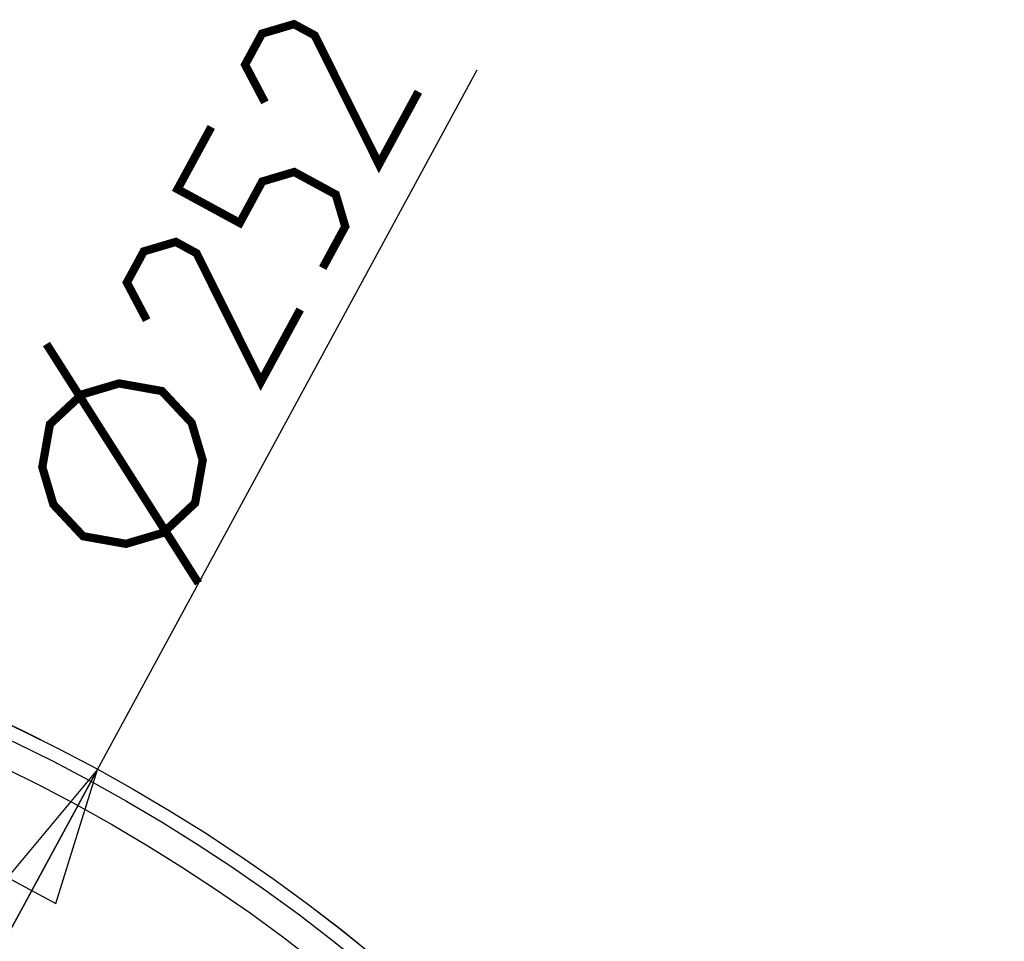
# Model space of a CAD drawing. Units: millimetres. Extents: x 0 to 420, y 0 to 297.
# Drawn here: x 94 to 112, y 243 to 260 of the extents above; entities that cross this region are included whole.
import ezdxf

# ---------------------------------------------------------------- set-up
doc = ezdxf.new("R2010")
doc.units = ezdxf.units.MM
doc.header["$LTSCALE"] = 23.1
doc.layers.get('0').update_dxf_attribs({"linetype": 'CONTINUOUS'})
doc.layers.add('02___PRT_ALL_AXES', color=7, linetype='CONTINUOUS')
doc.layers.add('7_ALL_FEATURES', color=7, linetype='CONTINUOUS')
doc.styles.get("Standard").update_dxf_attribs({"font": 'txt', "width": 0.85})
doc.dimstyles.new('DIMSTYLE_1', dxfattribs={"dimtxt": 3, "dimasz": 2.5, "dimexe": 0.18, "dimexo": 0.0625, "dimgap": 0.09, "dimtad": 1, "dimlfac": 4, "dimdsep": 46, "dimtxsty": 'STANDARD', "dimblk": 'CLOSED', "dimblk1": 'CLOSED', "dimblk2": 'CLOSED', "dimcen": 0.09, "dimadec": 0, "dimazin": 0, "dimtp": 0.5, "dimtm": 0.5, "dimtfac": 1, "dimtofl": 0, "dimtmove": 0, "dimatfit": 3, "dimldrblk": 'CLOSED', "dimfxl": 1, "dimtolj": 1, "dimarcsym": 0})

# ---------------------------------------------------------------- blocks, each defined once
blk = doc.blocks.new('_CLOSED')
at = {"color": 0, "linetype": 'BYBLOCK'}
for p, q in [((0, 0), (-1, 0.2)), ((-1, 0.2), (-1, -0.2)), ((-1, -0.2), (0, 0)), ((-1, 0), (0, 0))]:
    blk.add_line(p, q, dxfattribs=at)
blk = doc.blocks.new('*D0')
at = {"color": 2, "linetype": 'CONTINUOUS'}
for p, q in [((80.544, 218.413), (102.471, 258.8)), ((95.573, 246.095), (80.544, 218.413)), ((65.514, 190.731), (80.544, 218.413))]:
    blk.add_line(p, q, dxfattribs=at)
at = {"color": 2, "linetype": 'CONTINUOUS', "xscale": 2.5, "yscale": 2.5, "zscale": 2.5}
for p, rotation in [((95.573, 246.095), 61.5007927033), ((65.514, 190.731), 241.5007927033)]:
    blk.add_blockref('_CLOSED', p, dxfattribs=dict(at, rotation=rotation))

msp = doc.modelspace()

# ---------------------------------------------------------------- linework, layer by layer
at = {"color": 2, "linetype": 'CONTINUOUS', "const_width": 0.15}
for points in [[(101.4029, 258.4042), (100.6872, 257.0859), (99.5197, 259.4266), (99.1431, 259.6311), (98.562, 259.459), (98.2552, 258.894), (98.6157, 258.2106)], [(99.6647, 255.2027), (100.0737, 255.956), (99.9016, 256.5371), (99.1483, 256.9461), (98.5672, 256.774), (98.1582, 256.0207), (97.0283, 256.6342), (97.6417, 257.7641)], [(99.2558, 254.4495), (98.54, 253.1312), (97.3726, 255.4719), (96.9959, 255.6764), (96.4148, 255.5043), (96.1081, 254.9393), (96.4685, 254.2559)], [(97.4099, 249.4778), (94.648, 253.822)], [(95.3132, 250.3316), (94.7734, 250.9092), (94.5725, 251.5872), (94.7107, 252.3656), (95.2883, 252.9054), (95.9663, 253.1063), (96.7447, 252.9681), (97.2845, 252.3906), (97.4853, 251.7126), (97.3472, 250.9342), (96.7696, 250.3943), (96.0916, 250.1935), (95.3132, 250.3316)]]:
    msp.add_lwpolyline(points, dxfattribs=at)
at = {"layer": '02___PRT_ALL_AXES', "color": 7, "linetype": 'CONTINUOUS'}
msp.add_circle((80.5436, 218.4131), 31.5, dxfattribs=at)
at = {"layer": '7_ALL_FEATURES', "color": 9, "linetype": 'CONTINUOUS'}
msp.add_circle((80.5436, 218.4131), 31.4994, dxfattribs=at)
at = {"layer": '7_ALL_FEATURES', "color": 7, "linetype": 'CONTINUOUS'}
for radius in [31.25, 30.75]:
    msp.add_circle((80.5436, 218.4131), radius, dxfattribs=at)

# ---------------------------------------------------------------- dimensions: what is measured, and where the dimension line sits
at = {"color": 2, "linetype": 'CONTINUOUS'}
dim = msp.add_diameter_dim_2p(p1=(95.5735, 246.0955), p2=(65.5138, 190.7306), dimstyle='DIMSTYLE_1', dxfattribs=at)
dim.commit()
dim.dimension.update_dxf_attribs({"geometry": '*D0', "text_midpoint": (96.6314, 249.6159), "dimtype": 163})

doc.saveas('drawing.dxf')
